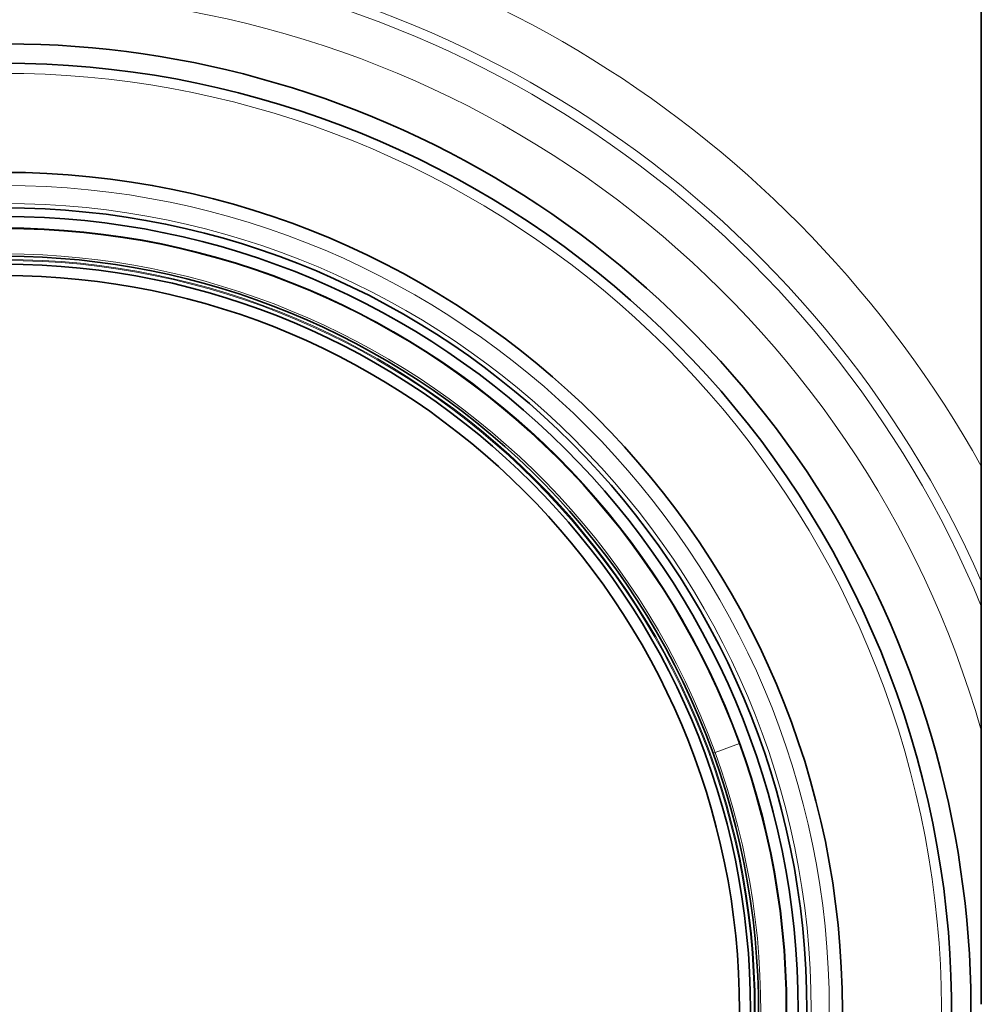
# Model space of a CAD drawing. Units: millimetres. Extents: x 47 to 722, y 43 to 547.
# Drawn here: x 391 to 401, y 171 to 181 of the extents above; entities that cross this region are included whole.
import ezdxf

# ---------------------------------------------------------------- set-up
doc = ezdxf.new("R2010")
doc.units = ezdxf.units.MM
for name, color, linetype in [('7679912', 7, 'Continuous'), ('C__USERS_MEWALP_', 7, 'Continuous'), ('FactualArea', 7, 'Continuous')]:
    doc.layers.add(name, color=color, linetype=linetype)

# ---------------------------------------------------------------- blocks, each defined once
blk = doc.blocks.new('SE2')
at = {"layer": '7679912', "color": 2, "linetype": 'Continuous', "lineweight": 35}
blk.add_circle((391.3227, 170.8881), 7.15, dxfattribs=at)
at = {"layer": 'C__USERS_MEWALP_', "color": 2, "linetype": 'Continuous', "lineweight": 35}
blk.add_line((400.8226, 204.0519), (400.8226, 170.9523), dxfattribs=at)
at = {"layer": 'C__USERS_MEWALP_', "color": 7, "linetype": 'Continuous', "lineweight": 18}
for p, q in [((398.216, 173.3942), (398.2366, 173.4017)), ((398.2366, 173.4017), (398.4713, 173.4869))]:
    blk.add_line(p, q, dxfattribs=at)
at = {"layer": 'C__USERS_MEWALP_', "color": 2, "linetype": 'Continuous', "lineweight": 35}
for radius in [8.15, 7.805, 7.7205, 7.605, 7.2572]:
    blk.add_circle((391.3226, 170.8923), radius, dxfattribs=at)
at = {"layer": 'C__USERS_MEWALP_', "color": 7, "linetype": 'Continuous', "lineweight": 18}
for radius in [8.0229, 7.8474, 7.6117, 7.3034, 7.2936, 7.2572]:
    blk.add_circle((391.3226, 170.8923), radius, dxfattribs=at)
for radius, start, end in [(10.8744, 29.11888, 87.35875), (10.3763, 23.7163, 87.35875), (10.2819, 22.4895, 87.5686), (9.8835, 16.01259, 87.5686), (9.1117, 295.42971, 102.12705), (9.1117, 117.40642, 274.63842), (7.3553, 19.94766, 199.94766), (7.3553, 199.94766, 19.94766)]:
    blk.add_arc((391.3226, 170.8923), radius, start, end, dxfattribs=at)
at = {"layer": 'C__USERS_MEWALP_', "color": 2, "linetype": 'Continuous', "lineweight": 35}
for radius, start, end in [(9.4, 331.73942, 102.22956), (9.21, 294.20776, 102.17725), (9.21, 117.45785, 274.08077), (7.3334, 19.94766, 199.94766), (7.3334, 199.94766, 19.94766)]:
    blk.add_arc((391.3226, 170.8923), radius, start, end, dxfattribs=at)

msp = doc.modelspace()

# ---------------------------------------------------------------- block references
at = {"layer": 'FactualArea'}
msp.add_blockref('SE2', (0, 0), dxfattribs=at)

doc.saveas('drawing.dxf')
